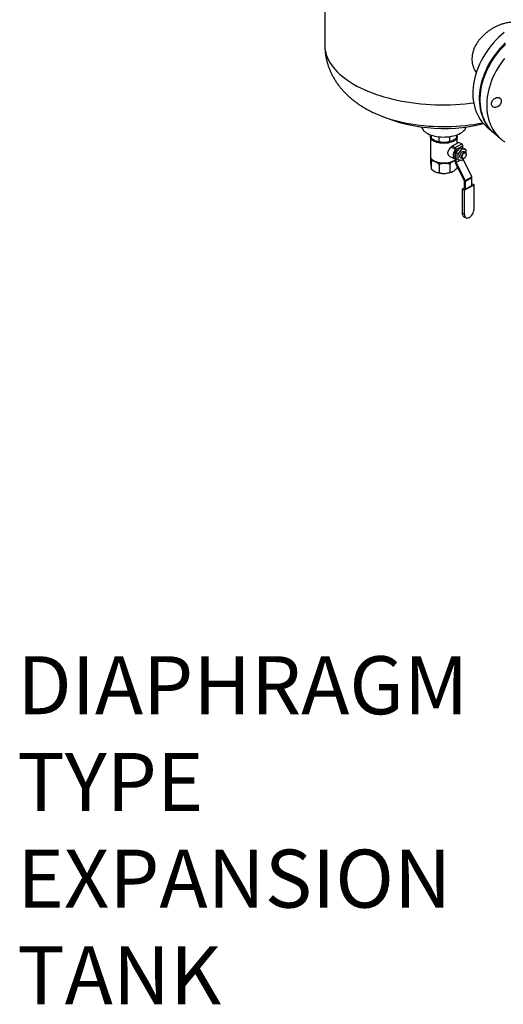
# Model space of a CAD drawing. Extents: x 19.1 to 29.8, y 0.6 to 8.7.
# Drawn here: x 21 to 21.7, y 4.5 to 5.8 of the extents above; entities that cross this region are included whole.
import ezdxf

# ---------------------------------------------------------------- set-up
doc = ezdxf.new("R2010")
doc.units = 0
doc.header["$MEASUREMENT"] = 0
doc.layers.get('0').update_dxf_attribs({"linetype": 'CONTINUOUS'})
doc.layers.add('D7', color=7, linetype='CONTINUOUS')
doc.styles.add('SIM1', font='ROMANS')

# ---------------------------------------------------------------- blocks, each defined once
blk = doc.blocks.new('A$C531A1E5B')
at = {"color": 7, "linetype": 'CONTINUOUS'}
for p, q in [((0.5829, 2.3123), (0.5829, 1.9739)), ((0.6474, 1.8841), (0.6477, 1.884)), ((0.8, 1.8645), (0.8087, 1.8569)), ((0.7243, 1.8515), (0.7243, 1.8253)), ((0.7256, 1.8494), (0.7256, 1.8536)), ((0.728, 1.8475), (0.7284, 1.8473)), ((0.7361, 1.8447), (0.7361, 1.8514)), ((0.7502, 1.8451), (0.7502, 1.8516)), ((0.7597, 1.8503), (0.7597, 1.8538)), ((0.7602, 1.8427), (0.7602, 1.8515)), ((0.81, 1.8559), (0.8187, 1.8483)), ((0.7532, 1.8388), (0.762, 1.8437)), ((0.7532, 1.8388), (0.7532, 1.8371)), ((0.7574, 1.8369), (0.7532, 1.8388)), ((0.7532, 1.8371), (0.7565, 1.8356)), ((0.7562, 1.8473), (0.7563, 1.8473)), ((0.7573, 1.8183), (0.7573, 1.8344)), ((0.7574, 1.8369), (0.7662, 1.8418)), ((0.7631, 1.8363), (0.7585, 1.8302)), ((0.7588, 1.8345), (0.7676, 1.8394)), ((0.7589, 1.8307), (0.7588, 1.8345)), ((0.7618, 1.8287), (0.7664, 1.8348)), ((0.7662, 1.8418), (0.762, 1.8437)), ((0.7636, 1.8366), (0.7631, 1.8363)), ((0.7666, 1.8352), (0.7636, 1.8366)), ((0.7636, 1.8366), (0.7637, 1.8366)), ((0.7683, 1.8357), (0.7637, 1.8366)), ((0.7664, 1.8348), (0.7666, 1.8352)), ((0.7666, 1.8352), (0.767, 1.8351)), ((0.767, 1.8351), (0.7716, 1.8342)), ((0.7677, 1.8358), (0.7676, 1.8394)), ((0.7687, 1.8356), (0.7683, 1.8357)), ((0.7717, 1.8342), (0.7687, 1.8356)), ((0.7249, 1.8151), (0.7249, 1.8231)), ((0.7513, 1.8245), (0.7573, 1.8218)), ((0.7584, 1.8298), (0.7582, 1.8295)), ((0.7582, 1.8295), (0.7582, 1.8225)), ((0.7584, 1.822), (0.7582, 1.8225)), ((0.7584, 1.8298), (0.7585, 1.8302)), ((0.7614, 1.8284), (0.7584, 1.8298)), ((0.7614, 1.8207), (0.7584, 1.822)), ((0.759, 1.8173), (0.7589, 1.8218)), ((0.7614, 1.8284), (0.7618, 1.8287)), ((0.7615, 1.828), (0.7614, 1.8284)), ((0.7615, 1.821), (0.7615, 1.828)), ((0.7649, 1.8233), (0.7673, 1.8222)), ((0.7687, 1.8222), (0.767, 1.82)), ((0.7796, 1.7975), (0.7681, 1.8214)), ((0.771, 1.8303), (0.7686, 1.8315)), ((0.7696, 1.8226), (0.7699, 1.8228)), ((0.7716, 1.8342), (0.7717, 1.8342)), ((0.7717, 1.8342), (0.7719, 1.8337)), ((0.7719, 1.8337), (0.7719, 1.8294)), ((0.7722, 1.828), (0.7722, 1.8284)), ((0.7256, 1.808), (0.7256, 1.8194)), ((0.7276, 1.8201), (0.7283, 1.8196)), ((0.7361, 1.8147), (0.7361, 1.8033)), ((0.7502, 1.815), (0.7502, 1.8037)), ((0.755, 1.8188), (0.7563, 1.8196)), ((0.7563, 1.8196), (0.7569, 1.8201)), ((0.7575, 1.8171), (0.7694, 1.7924)), ((0.759, 1.8173), (0.764, 1.8201)), ((0.7708, 1.7926), (0.759, 1.8173)), ((0.7597, 1.8127), (0.7597, 1.8089)), ((0.7614, 1.8207), (0.7615, 1.821)), ((0.7618, 1.8206), (0.7614, 1.8207)), ((0.7664, 1.8197), (0.7618, 1.8206)), ((0.7666, 1.8197), (0.7664, 1.8197)), ((0.767, 1.82), (0.7666, 1.8197)), ((0.728, 1.8061), (0.7284, 1.8059)), ((0.7562, 1.8059), (0.7563, 1.8059)), ((0.7708, 1.7926), (0.7796, 1.7975)), ((0.7799, 1.7963), (0.7711, 1.7914)), ((0.7799, 1.7862), (0.7799, 1.7963)), ((0.7695, 1.7826), (0.7667, 1.781)), ((0.7694, 1.7924), (0.7695, 1.782)), ((0.7695, 1.782), (0.7711, 1.7813)), ((0.7697, 1.7797), (0.783, 1.7871)), ((0.7711, 1.7813), (0.7711, 1.7914)), ((0.7711, 1.7813), (0.7799, 1.7862)), ((0.78, 1.7884), (0.7799, 1.7883)), ((0.783, 1.7871), (0.78, 1.7884)), ((0.783, 1.7556), (0.783, 1.7871)), ((0.7667, 1.781), (0.7697, 1.7797)), ((0.7667, 1.781), (0.7667, 1.7495)), ((0.7697, 1.7797), (0.7697, 1.7482)), ((0.7667, 1.7495), (0.7697, 1.7482)), ((0.7693, 1.7442), (0.7722, 1.7428))]:
    blk.add_line(p, q, dxfattribs=at)
at = {"color": 7, "linetype": 'CONTINUOUS', "flags": 128}
for points in [[(0.8233, 1.9912), (0.8196, 1.988), (0.8159, 1.9847), (0.8124, 1.9812), (0.809, 1.9775), (0.8057, 1.9737), (0.8027, 1.9698), (0.7998, 1.9658), (0.797, 1.9616), (0.7945, 1.9574), (0.7922, 1.9531), (0.7901, 1.9487), (0.7882, 1.9443), (0.7865, 1.9399), (0.785, 1.9354), (0.7837, 1.9309), (0.7827, 1.9264), (0.782, 1.9219), (0.7814, 1.9175), (0.7811, 1.9131), (0.7811, 1.9088), (0.7812, 1.9045), (0.7817, 1.9003), (0.7823, 1.8962), (0.7832, 1.8923), (0.7843, 1.8884), (0.7857, 1.8847), (0.7873, 1.8812), (0.7891, 1.8778), (0.7911, 1.8745), (0.7933, 1.8715), (0.7958, 1.8686), (0.7984, 1.866), (0.8, 1.8645)], [(0.8246, 1.9771), (0.8211, 1.9736), (0.8177, 1.97), (0.8144, 1.9662), (0.8114, 1.9623), (0.8085, 1.9582), (0.8058, 1.9541), (0.8032, 1.9499), (0.8009, 1.9456), (0.7988, 1.9412), (0.7969, 1.9368), (0.7952, 1.9323), (0.7937, 1.9278), (0.7925, 1.9233), (0.7914, 1.9188), (0.7907, 1.9144), (0.7901, 1.9099), (0.7898, 1.9055), (0.7898, 1.9012), (0.79, 1.8969), (0.7904, 1.8928), (0.791, 1.8887), (0.7919, 1.8847), (0.7931, 1.8809), (0.7944, 1.8772), (0.796, 1.8736), (0.7978, 1.8702), (0.7998, 1.867), (0.802, 1.8639), (0.8045, 1.8611), (0.8071, 1.8584), (0.8093, 1.8564)], [(0.81, 1.8559), (0.8092, 1.8565), (0.8065, 1.8591), (0.804, 1.8619), (0.8017, 1.8649), (0.7997, 1.8681), (0.7978, 1.8714), (0.7961, 1.875), (0.7947, 1.8786), (0.7935, 1.8824), (0.7925, 1.8863), (0.7918, 1.8904), (0.7913, 1.8945), (0.7911, 1.8988), (0.791, 1.9031), (0.7913, 1.9074), (0.7917, 1.9119), (0.7924, 1.9163), (0.7934, 1.9208), (0.7945, 1.9253), (0.7959, 1.9298), (0.7975, 1.9343), (0.7994, 1.9387), (0.8014, 1.9431), (0.8037, 1.9474), (0.8062, 1.9517), (0.8088, 1.9558), (0.8117, 1.9599), (0.8147, 1.9639), (0.8179, 1.9677), (0.8212, 1.9714), (0.8247, 1.9749)], [(0.8234, 1.9563), (0.8204, 1.9523), (0.8176, 1.9483), (0.8149, 1.9441), (0.8124, 1.9398), (0.8102, 1.9355), (0.8081, 1.9311), (0.8063, 1.9267), (0.8047, 1.9222), (0.8033, 1.9177), (0.8021, 1.9132), (0.8012, 1.9088), (0.8005, 1.9043), (0.8, 1.8999), (0.7998, 1.8955), (0.7998, 1.8912), (0.8, 1.887), (0.8005, 1.8828), (0.8013, 1.8788), (0.8022, 1.8748), (0.8034, 1.871), (0.8049, 1.8674), (0.8065, 1.8639), (0.8084, 1.8605), (0.8105, 1.8573), (0.8128, 1.8544), (0.8153, 1.8515), (0.818, 1.8489), (0.8208, 1.8465), (0.8239, 1.8444)], [(0.5829, 1.9739), (0.5829, 1.9736), (0.5831, 1.9703), (0.5835, 1.967), (0.5842, 1.9637), (0.5852, 1.9604), (0.5865, 1.9572), (0.588, 1.9539), (0.5898, 1.9507), (0.5918, 1.9476), (0.5942, 1.9445), (0.5967, 1.9414), (0.5996, 1.9384), (0.6026, 1.9355), (0.6059, 1.9326), (0.6095, 1.9298), (0.6133, 1.9271), (0.6173, 1.9245), (0.6215, 1.9219), (0.6259, 1.9194), (0.6306, 1.9171), (0.6354, 1.9148), (0.6404, 1.9126), (0.6456, 1.9105), (0.6509, 1.9086), (0.6565, 1.9067), (0.6621, 1.905), (0.6679, 1.9034), (0.6738, 1.9019), (0.6799, 1.9006), (0.686, 1.8993), (0.6923, 1.8982), (0.6986, 1.8972), (0.705, 1.8964), (0.7115, 1.8957), (0.7181, 1.8951), (0.7246, 1.8947), (0.7312, 1.8944), (0.7379, 1.8942), (0.7445, 1.8942), (0.7511, 1.8943), (0.7577, 1.8946), (0.7643, 1.895), (0.7709, 1.8955), (0.7774, 1.8962), (0.7822, 1.8967)], [(0.8102, 1.8907), (0.8091, 1.8909), (0.8081, 1.8915), (0.8073, 1.8922), (0.8067, 1.8931), (0.8063, 1.8943), (0.8062, 1.8955), (0.8063, 1.8968), (0.8067, 1.8981), (0.8073, 1.8994), (0.8081, 1.9006), (0.8091, 1.9017), (0.8102, 1.9026), (0.8114, 1.9033), (0.8127, 1.9038), (0.814, 1.9041), (0.8152, 1.904), (0.8163, 1.9038), (0.8173, 1.9032), (0.8181, 1.9025), (0.8187, 1.9016), (0.819, 1.9004), (0.8192, 1.8992), (0.819, 1.8979), (0.8187, 1.8966), (0.8181, 1.8953), (0.8173, 1.8941), (0.8163, 1.893), (0.8152, 1.8921), (0.814, 1.8914), (0.8127, 1.8909), (0.8114, 1.8906), (0.8102, 1.8907)], [(0.6477, 1.884), (0.6506, 1.8826), (0.6553, 1.8806), (0.6601, 1.8787), (0.6651, 1.8769), (0.6703, 1.8752), (0.6756, 1.8737), (0.681, 1.8722), (0.6866, 1.8709), (0.6922, 1.8697), (0.698, 1.8687), (0.7039, 1.8678), (0.7098, 1.867), (0.7158, 1.8663), (0.7219, 1.8658), (0.728, 1.8654), (0.7341, 1.8651), (0.7402, 1.865), (0.7464, 1.865), (0.7525, 1.8652), (0.7586, 1.8655), (0.7647, 1.8659), (0.7707, 1.8665), (0.7767, 1.8672), (0.7826, 1.868), (0.7885, 1.869), (0.7942, 1.8701), (0.7944, 1.8702)], [(0.7125, 1.8645), (0.7129, 1.8632), (0.7136, 1.8618), (0.7145, 1.8605), (0.7157, 1.8591), (0.7171, 1.8579), (0.7188, 1.8567), (0.7207, 1.8556), (0.7228, 1.8546), (0.7251, 1.8537), (0.7275, 1.853), (0.7301, 1.8523), (0.7328, 1.8518), (0.7356, 1.8514), (0.7384, 1.8512), (0.7413, 1.851), (0.7442, 1.8511), (0.7471, 1.8512), (0.7499, 1.8515), (0.7526, 1.852), (0.7553, 1.8525), (0.7578, 1.8532), (0.7602, 1.854), (0.7624, 1.855), (0.7645, 1.856), (0.7663, 1.8571), (0.7679, 1.8583), (0.7693, 1.8596), (0.7704, 1.8609), (0.7712, 1.8623), (0.7718, 1.8637), (0.772, 1.8645)], [(0.7556, 1.8455), (0.754, 1.8447), (0.7522, 1.844), (0.7502, 1.8435), (0.7482, 1.843), (0.746, 1.8427), (0.7438, 1.8426), (0.7415, 1.8425), (0.7393, 1.8426), (0.7371, 1.8429), (0.735, 1.8433), (0.733, 1.8438), (0.7311, 1.8445), (0.7295, 1.8452), (0.728, 1.8461), (0.7267, 1.847), (0.7257, 1.848), (0.725, 1.8491), (0.7245, 1.8502), (0.7243, 1.8513), (0.7244, 1.8524), (0.7248, 1.8535), (0.725, 1.8538)], [(0.7253, 1.851), (0.7252, 1.8519), (0.7252, 1.8525)], [(0.757, 1.8478), (0.757, 1.8478), (0.7557, 1.8469), (0.7542, 1.846), (0.7526, 1.8453), (0.7507, 1.8447), (0.7488, 1.8442), (0.7467, 1.8439), (0.7445, 1.8437), (0.7423, 1.8436), (0.7402, 1.8437), (0.738, 1.8439), (0.7359, 1.8442), (0.7339, 1.8447), (0.7321, 1.8453), (0.7304, 1.846), (0.7289, 1.8468), (0.7277, 1.8477), (0.727, 1.8483)], [(0.7597, 1.8537), (0.76, 1.8528), (0.7602, 1.8517), (0.7601, 1.8505), (0.7597, 1.8494), (0.7591, 1.8484), (0.7582, 1.8473), (0.757, 1.8464), (0.7556, 1.8455)], [(0.7562, 1.8473), (0.756, 1.8471), (0.7549, 1.8465)], [(0.7243, 1.8253), (0.7243, 1.8251), (0.7245, 1.824), (0.725, 1.8228), (0.7257, 1.8218), (0.7267, 1.8208), (0.728, 1.8198), (0.7295, 1.819), (0.7311, 1.8182), (0.733, 1.8176), (0.735, 1.8171), (0.7371, 1.8167), (0.7393, 1.8164), (0.7415, 1.8163), (0.7438, 1.8163), (0.746, 1.8165), (0.7482, 1.8168), (0.7502, 1.8172), (0.7522, 1.8178), (0.754, 1.8185), (0.7556, 1.8193)], [(0.7573, 1.8218), (0.7566, 1.8224), (0.756, 1.8232), (0.7556, 1.8243), (0.7553, 1.8255), (0.7553, 1.8268), (0.7554, 1.8283), (0.7558, 1.8298), (0.7563, 1.8313), (0.7569, 1.8328), (0.7573, 1.8334)], [(0.7649, 1.8233), (0.7647, 1.8234), (0.7642, 1.8239), (0.7639, 1.8246), (0.7637, 1.8255), (0.7638, 1.8265), (0.764, 1.8275), (0.7644, 1.8286), (0.765, 1.8295), (0.7656, 1.8304), (0.7663, 1.831), (0.7671, 1.8314), (0.7678, 1.8316), (0.7685, 1.8315), (0.7686, 1.8315)], [(0.7696, 1.8226), (0.7692, 1.8224), (0.7684, 1.8221), (0.7677, 1.8221), (0.7671, 1.8223), (0.7666, 1.8228), (0.7663, 1.8235), (0.7662, 1.8244), (0.7662, 1.8254), (0.7665, 1.8264), (0.7669, 1.8275), (0.7674, 1.8284), (0.7681, 1.8293), (0.7688, 1.8299), (0.7696, 1.8303), (0.7703, 1.8305), (0.7709, 1.8304), (0.7715, 1.83), (0.7719, 1.8294), (0.7721, 1.8286), (0.7722, 1.8284)], [(0.7695, 1.8296), (0.7702, 1.8299), (0.7709, 1.8299), (0.7714, 1.8296), (0.7719, 1.8292), (0.7721, 1.8285), (0.7722, 1.8276), (0.7721, 1.8267), (0.7719, 1.8257), (0.7714, 1.8247), (0.7709, 1.8238), (0.7702, 1.8231), (0.7695, 1.8226), (0.7688, 1.8223), (0.7682, 1.8223), (0.7676, 1.8226), (0.7672, 1.8231), (0.7669, 1.8238), (0.7668, 1.8246), (0.7669, 1.8256), (0.7672, 1.8266), (0.7676, 1.8275), (0.7682, 1.8284), (0.7688, 1.8291), (0.7695, 1.8296)], [(0.7283, 1.8196), (0.7296, 1.8188), (0.7312, 1.818), (0.733, 1.8174), (0.7349, 1.8168), (0.7369, 1.8164), (0.7391, 1.8162), (0.7413, 1.816), (0.7434, 1.816), (0.7456, 1.8162), (0.7477, 1.8165), (0.7498, 1.8169), (0.7517, 1.8174), (0.7534, 1.8181), (0.755, 1.8188)], [(0.7556, 1.8193), (0.757, 1.8201), (0.7573, 1.8203)], [(0.7549, 1.8051), (0.756, 1.8057), (0.7562, 1.8059)], [(0.7697, 1.7482), (0.7698, 1.7468), (0.7701, 1.7455), (0.7706, 1.7444), (0.7712, 1.7435), (0.772, 1.7429), (0.773, 1.7426), (0.774, 1.7425), (0.7752, 1.7428), (0.7763, 1.7433), (0.7775, 1.7441), (0.7786, 1.7451), (0.7797, 1.7463), (0.7806, 1.7477), (0.7814, 1.7492), (0.7821, 1.7508), (0.7826, 1.7524), (0.7829, 1.7541), (0.783, 1.7556)], [(0.7667, 1.7495), (0.7668, 1.7481), (0.7671, 1.7468), (0.7676, 1.7457), (0.7683, 1.7449), (0.7691, 1.7443), (0.7693, 1.7442)]]:
    blk.add_lwpolyline(points, dxfattribs=at)
at = {"color": 7, "linetype": 'CONTINUOUS'}
for centre, radius, start, end in [((0.7423, 2.0816), 0.2191, 244.3411, 284.0262), ((0.7368, 1.8593), 0.0147, 235.0239, 246.2613), ((0.7419, 1.8725), 0.0289, 247.4901, 272.4324), ((0.7431, 1.87), 0.0263, 270.1305, 296.7011), ((0.7559, 1.8343), 0.00139, 1.3368, 62.1806), ((0.7561, 1.8345), 0.00278, 1.3368, 62.1806), ((0.7649, 1.8393), 0.00278, 1.3368, 62.1806), ((0.77, 1.829), 0.00676, 116.4231, 121.6703), ((0.7723, 1.8249), 0.0148, 158.7722, 161.8844), ((0.7756, 1.8234), 0.0148, 158.7722, 161.8844), ((0.7681, 1.8318), 0.00426, 27.0946, 34.2368), ((0.7599, 1.8183), 0.00265, 181.0937, 206.3106), ((0.7653, 1.8229), 0.00426, 207.0946, 214.2368), ((0.7634, 1.8257), 0.00676, 296.4231, 301.6703), ((0.7368, 1.8179), 0.0147, 235.0239, 246.2613), ((0.7419, 1.8311), 0.0289, 247.4901, 272.4324), ((0.7431, 1.8286), 0.0263, 270.1305, 296.7011), ((0.7772, 1.7963), 0.00265, 1.0937, 26.3106), ((0.7684, 1.7914), 0.00265, 1.0937, 26.3106)]:
    blk.add_arc(centre, radius, start, end, dxfattribs=at)
for points, knots in [([(0.822, 2.0029), (0.8205, 2.0024), (0.8177, 2.0015), (0.8133, 1.9997), (0.809, 1.9975), (0.8049, 1.995), (0.8008, 1.9921), (0.797, 1.989), (0.7934, 1.9855), (0.7901, 1.9818), (0.7871, 1.9779), (0.7846, 1.9737), (0.7826, 1.9694), (0.7811, 1.965), (0.7802, 1.9605), (0.7798, 1.9562), (0.78, 1.9519), (0.7808, 1.9478), (0.7821, 1.9439), (0.7837, 1.9404), (0.7851, 1.9383), (0.7857, 1.9374)], [0, 0, 0, 0, 0.052526, 0.105225, 0.157757, 0.210225, 0.262857, 0.315333, 0.369019, 0.422869, 0.476553, 0.53128, 0.586185, 0.6409, 0.694248, 0.747775, 0.801119, 0.85279, 0.904626, 0.956305, 1, 1, 1, 1]), ([(0.8424, 2.0034), (0.8418, 2.0036), (0.8401, 2.0042), (0.837, 2.0046), (0.8327, 2.0048), (0.8277, 2.0043), (0.8239, 2.0034), (0.822, 2.0029)], [0, 0, 0, 0, 0.107662, 0.302911, 0.497492, 0.748755, 1, 1, 1, 1]), ([(0.5829, 1.9739), (0.5829, 1.9729), (0.5829, 1.9704), (0.5832, 1.9664), (0.5837, 1.9618), (0.5845, 1.9573), (0.5855, 1.9529), (0.5867, 1.9485), (0.5882, 1.9442), (0.5899, 1.9399), (0.5918, 1.9357), (0.594, 1.9316), (0.5964, 1.9276), (0.5989, 1.9236), (0.6018, 1.9197), (0.6048, 1.916), (0.608, 1.9123), (0.6115, 1.9087), (0.6152, 1.9052), (0.6192, 1.9018), (0.6233, 1.8986), (0.6277, 1.8954), (0.6323, 1.8924), (0.6372, 1.8894), (0.6422, 1.8867), (0.6457, 1.8849), (0.6476, 1.884), (0.6477, 1.884)], [0, 0, 0, 0, 0.024883, 0.063557, 0.102175, 0.140784, 0.179437, 0.218186, 0.257084, 0.29619, 0.335564, 0.375269, 0.415373, 0.455944, 0.497054, 0.538776, 0.581177, 0.624321, 0.668259, 0.713025, 0.758625, 0.805037, 0.852199, 0.900016, 0.948359, 0.997082, 1, 1, 1, 1]), ([(0.7253, 1.8517), (0.7252, 1.8523), (0.7251, 1.8529), (0.7251, 1.8537), (0.7251, 1.8538)], [0, 0, 0, 0, 0.860268, 1, 1, 1, 1]), ([(0.7256, 1.8494), (0.7256, 1.8496), (0.7255, 1.8501), (0.7253, 1.8512), (0.7253, 1.8517)], [0, 0, 0, 0, 0.492166, 1, 1, 1, 1]), ([(0.7309, 1.8458), (0.7301, 1.8462), (0.7286, 1.847), (0.7268, 1.8484), (0.7259, 1.8492), (0.7256, 1.8494)], [0, 0, 0, 0, 0.423832, 0.859888, 1, 1, 1, 1]), ([(0.7597, 1.8503), (0.7589, 1.8496), (0.7574, 1.848), (0.7558, 1.847), (0.7549, 1.8465)], [0, 0, 0, 0, 0.492166, 1, 1, 1, 1]), ([(0.7361, 1.8447), (0.7353, 1.8447), (0.7336, 1.8448), (0.7318, 1.8455), (0.7309, 1.8458)], [0, 0, 0, 0, 0.492166, 1, 1, 1, 1]), ([(0.7432, 1.8437), (0.7421, 1.8437), (0.7401, 1.8437), (0.7377, 1.8442), (0.7364, 1.8446), (0.7361, 1.8447)], [0, 0, 0, 0, 0.423832, 0.859888, 1, 1, 1, 1]), ([(0.7502, 1.8451), (0.7491, 1.8447), (0.7468, 1.844), (0.7444, 1.8438), (0.7432, 1.8437)], [0, 0, 0, 0, 0.492166, 1, 1, 1, 1]), ([(0.7513, 1.8245), (0.7507, 1.8249), (0.7497, 1.8254), (0.7487, 1.8266), (0.7481, 1.8278), (0.7478, 1.829), (0.7478, 1.8307), (0.7483, 1.8327), (0.7497, 1.8351), (0.7514, 1.8369), (0.7526, 1.8381), (0.7531, 1.8384), (0.7532, 1.8385)], [0, 0, 0, 0, 0.1374025, 0.2213037, 0.3051413, 0.3839328, 0.4626938, 0.6009073, 0.7424802, 0.9020021, 0.9857464, 1, 1, 1, 1]), ([(0.7549, 1.8465), (0.7542, 1.8461), (0.7529, 1.8455), (0.7513, 1.8452), (0.7504, 1.8451), (0.7502, 1.8451)], [0, 0, 0, 0, 0.423832, 0.859888, 1, 1, 1, 1]), ([(0.7254, 1.8222), (0.7255, 1.8216), (0.7256, 1.8207), (0.7256, 1.8196), (0.7256, 1.8194)], [0, 0, 0, 0, 0.743832, 1, 1, 1, 1]), ([(0.7249, 1.8151), (0.725, 1.8142), (0.7251, 1.8123), (0.7252, 1.811), (0.7253, 1.8103)], [0, 0, 0, 0, 0.4921657, 1, 1, 1, 1]), ([(0.7253, 1.8103), (0.7253, 1.8099), (0.7254, 1.8089), (0.7255, 1.8083), (0.7256, 1.8081), (0.7256, 1.808)], [0, 0, 0, 0, 0.423832, 0.859888, 1, 1, 1, 1]), ([(0.7256, 1.8194), (0.7265, 1.8193), (0.7282, 1.8193), (0.73, 1.8186), (0.7309, 1.8182)], [0, 0, 0, 0, 0.492166, 1, 1, 1, 1]), ([(0.7256, 1.808), (0.7265, 1.8073), (0.7282, 1.8058), (0.73, 1.8049), (0.7309, 1.8044)], [0, 0, 0, 0, 0.492166, 1, 1, 1, 1]), ([(0.7309, 1.8182), (0.7316, 1.8179), (0.7332, 1.8171), (0.7349, 1.8157), (0.7359, 1.8149), (0.7361, 1.8147)], [0, 0, 0, 0, 0.423832, 0.859888, 1, 1, 1, 1]), ([(0.7361, 1.8147), (0.7372, 1.815), (0.7395, 1.8158), (0.7419, 1.816), (0.7432, 1.8161)], [0, 0, 0, 0, 0.492166, 1, 1, 1, 1]), ([(0.7432, 1.8161), (0.7442, 1.816), (0.7463, 1.816), (0.7486, 1.8155), (0.7499, 1.8151), (0.7502, 1.815)], [0, 0, 0, 0, 0.423832, 0.859888, 1, 1, 1, 1]), ([(0.7502, 1.815), (0.751, 1.8158), (0.7524, 1.8172), (0.7539, 1.8182), (0.7547, 1.8187)], [0, 0, 0, 0, 0.522531, 1, 1, 1, 1]), ([(0.7549, 1.8051), (0.7556, 1.8055), (0.757, 1.8064), (0.7586, 1.8078), (0.7594, 1.8087), (0.7597, 1.8089)], [0, 0, 0, 0, 0.423832, 0.859888, 1, 1, 1, 1]), ([(0.7562, 1.8194), (0.7565, 1.8196), (0.7568, 1.8198), (0.7572, 1.8198), (0.7573, 1.8198)], [0, 0, 0, 0, 0.709859, 1, 1, 1, 1]), ([(0.7309, 1.8044), (0.7316, 1.8041), (0.7332, 1.8035), (0.7349, 1.8033), (0.7359, 1.8033), (0.7361, 1.8033)], [0, 0, 0, 0, 0.423832, 0.859888, 1, 1, 1, 1]), ([(0.7361, 1.8033), (0.7372, 1.803), (0.7395, 1.8024), (0.7419, 1.8023), (0.7432, 1.8023)], [0, 0, 0, 0, 0.4921657, 1, 1, 1, 1]), ([(0.7432, 1.8023), (0.7442, 1.8023), (0.7463, 1.8025), (0.7486, 1.8031), (0.7499, 1.8036), (0.7502, 1.8037)], [0, 0, 0, 0, 0.423832, 0.859888, 1, 1, 1, 1]), ([(0.7502, 1.8037), (0.751, 1.8037), (0.7525, 1.8039), (0.7541, 1.8047), (0.7549, 1.8051)], [0, 0, 0, 0, 0.492166, 1, 1, 1, 1])]:
    blk.add_open_spline(points, degree=3, knots=knots, dxfattribs=at)

msp = doc.modelspace()

# ---------------------------------------------------------------- block references
at = {"layer": 'D7', "color": 7, "linetype": 'CONTINUOUS'}
msp.add_blockref('A$C531A1E5B', (20.8413, 3.7636), dxfattribs=at)

# ---------------------------------------------------------------- texts
at = {"color": 7, "linetype": 'CONTINUOUS', "insert": (21.0122, 4.9188), "char_height": 0.07776, "attachment_point": 1, "style": 'SIM1'}
msp.add_mtext('DIAPHRAGM\\PTYPE\\PEXPANSION\\PTANK', dxfattribs=at)

doc.saveas('drawing.dxf')
